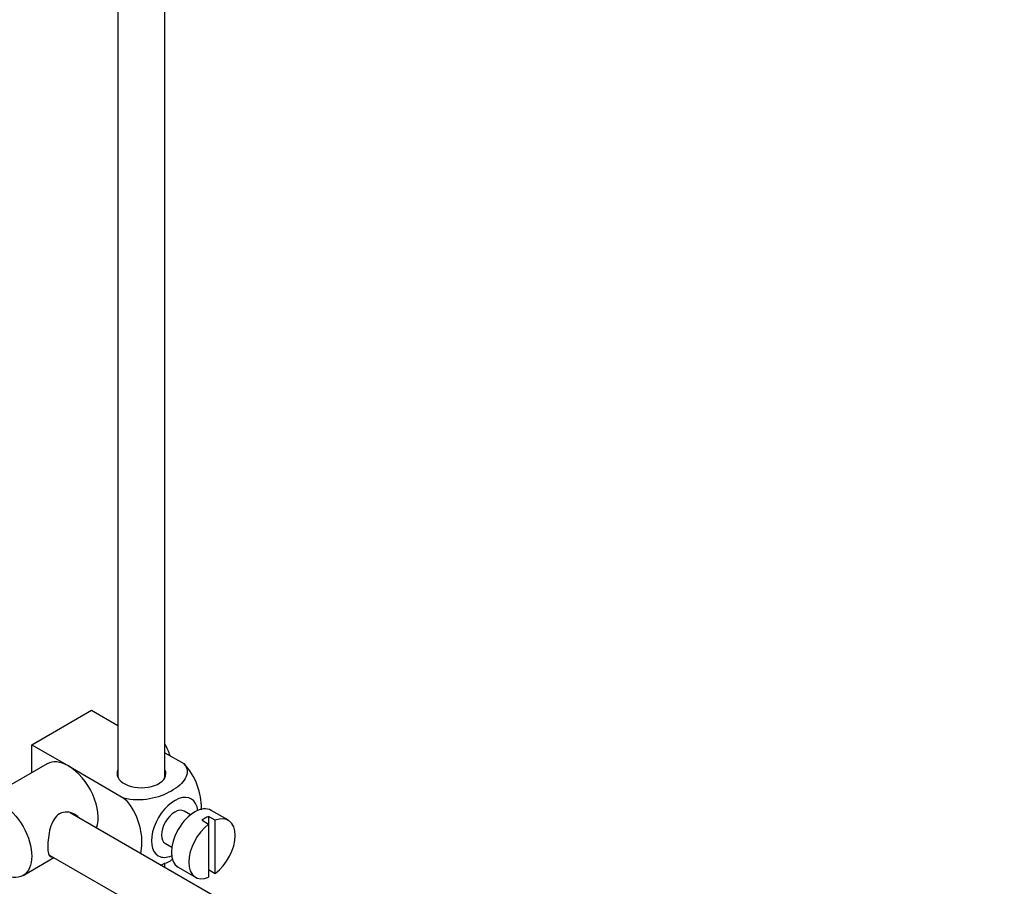
# Model space of a CAD drawing. Units: millimetres. Extents: x 0 to 1224, y 0 to 1887.
# Drawn here: x 1010 to 1114, y 195 to 287 of the extents above; entities that cross this region are included whole.
import ezdxf
from ezdxf import colors
from ezdxf.entities.mleader import LeaderData, LeaderLine
from ezdxf.math import Vec2, Vec3

# ---------------------------------------------------------------- set-up
doc = ezdxf.new("R2010")
doc.units = ezdxf.units.MM
doc.layers.add('DV6_Défaut', color=7, linetype='Continuous')
doc.layers.add('Défaut', color=7, linetype='Continuous')

# ---------------------------------------------------------------- blocks, each defined once
blk = doc.blocks.new('_DOT')
at = {"color": 0}
blk.add_line((0, 0), (-1, 0), dxfattribs=at)
at = {"color": 0, "const_width": 0.333}
blk.add_lwpolyline([(-0.1665, 0, 1), (0.1665, 0, 1)], format="xyb", close=True, dxfattribs=at)
blk = doc.blocks.new('SE5')
at = {"layer": 'DV6_Défaut', "color": 7, "linetype": 'Continuous'}
for p, q in [((1025.07, 206.27), (1025.07, 318.64)), ((1020.07, 315.76), (1020.07, 206.27)), ((1010.9, 209.74), (1017.27, 213.42)), ((1017.27, 213.42), (1020.07, 211.8)), ((1010.9, 209.74), (1014.79, 207.5)), ((1010.9, 206.77), (1010.9, 209.74)), ((1025.07, 208.91), (1027.07, 207.76)), ((1012.54, 207.72), (1005.47, 203.64)), ((1014.79, 207.5), (1020.71, 204.08)), ((1114.35, 145.15), (1015, 202.5)), ((1027.79, 202.3), (1027.11, 202.7)), ((1031.82, 201.71), (1029.98, 202.77)), ((1029.01, 201.71), (1029.71, 201.3)), ((1030.42, 201.71), (1029.71, 202.12)), ((1029.71, 202.12), (1029.71, 201.3)), ((1029.71, 201.3), (1029.71, 195.65)), ((1030.42, 196.05), (1030.42, 201.71)), ((1025.11, 199.23), (1025.79, 198.84)), ((1012.73, 198.05), (1111.87, 140.81)), ((1009.97, 195.84), (1013.26, 197.74)), ((1025.07, 196.69), (1025.07, 197.2)), ((1026.48, 196.71), (1028.32, 195.65)), ((1029.71, 196.46), (1030.42, 196.05))]:
    blk.add_line(p, q, dxfattribs=at)
for centre, major_axis, start_param, end_param in [((1023.35, 208.76), (1.75, -3.03), 1.196915, 1.586568), ((1014.79, 203.82), (2.25, -3.9), 2.356194, 3.141593), ((1014.79, 203.82), (-2.25, 3.9), 3.595517, 5.497787), ((1022.57, 206.68), (-2.6, 0), 6.004938, 6.283185), ((1022.57, 206.68), (-2.6, 0), 0, 3.419839), ((1026.11, 200.96), (-1.75, -3.03), 2.490455, 6.283185), ((1028.23, 199.74), (-1.75, -3.03), 3.141593, 6.283185), ((1026.11, 200.96), (-1, -1.73), 3.141593, 6.283185), ((1030.07, 198.68), (-1.75, -3.03), 0.928746, 3.783643), ((1030.07, 198.68), (1.75, 3.03), 0.928746, 3.783643), ((1029.36, 199.09), (1.75, 3.03), 0.642051, 0.928746), ((1026.11, 200.96), (-1.75, -3.03), 0, 0.651137)]:
    blk.add_ellipse(centre, major_axis=major_axis, ratio=0.57735, start_param=start_param, end_param=end_param, dxfattribs=at)
blk.add_ellipse((1007.72, 199.74), major_axis=(-2.25, 3.9), ratio=0.57735, dxfattribs=at)
for points, knots in [([(1027.07, 207.76), (1027.49, 207.27), (1027.51, 206.69), (1026.95, 205.67), (1026.41, 205.21), (1025.09, 204.45), (1024.31, 204.15), (1022.54, 203.83), (1021.54, 203.84), (1020.71, 204.08)], [0, 0, 0, 0, 0.25, 0.25, 0.5, 0.5, 0.75, 0.75, 1, 1, 1, 1]), ([(1028.94, 202.81), (1028.94, 202.88), (1028.95, 202.94), (1028.94, 203.77), (1028.82, 204.61), (1028.2, 206.3), (1027.69, 207.16), (1027.07, 207.76)], [0, 0, 0, 0, 0.041735, 0.041735, 0.520868, 0.520868, 1, 1, 1, 1]), ([(1020.71, 204.08), (1021.34, 203.47), (1021.85, 202.61), (1022.46, 200.91), (1022.58, 200.08), (1022.58, 198.91), (1022.54, 198.52), (1022.46, 198.18)], [0, 0, 0, 0, 0.394829, 0.394829, 0.789658, 0.789658, 1, 1, 1, 1]), ([(1015.88, 202.01), (1015.76, 202.15), (1015.62, 202.26), (1014.98, 202.63), (1014.36, 202.69), (1013.36, 202.12), (1013.05, 201.53), (1012.68, 200.2), (1012.6, 199.46), (1012.6, 198.88)], [0, 0, 0, 0, 0.098583, 0.098583, 0.399055, 0.399055, 0.699528, 0.699528, 1, 1, 1, 1]), ([(1012.6, 198.88), (1012.6, 198.31), (1012.68, 197.96), (1012.92, 197.82), (1012.98, 197.81), (1013.06, 197.82)], [0, 0, 0, 0, 0.769799, 0.769799, 1, 1, 1, 1]), ([(1024.6, 196.95), (1025.03, 197.1), (1025.42, 197.29), (1025.81, 197.51), (1025.84, 197.54), (1025.88, 197.56)], [0, 0, 0, 0, 0.908317, 0.908317, 1, 1, 1, 1])]:
    blk.add_open_spline(points, degree=3, knots=knots, dxfattribs=at)

msp = doc.modelspace()

# ---------------------------------------------------------------- block references
at = {"layer": 'Défaut'}
msp.add_blockref('SE5', (0, 0), dxfattribs=at)

# ---------------------------------------------------------------- leaders
at = {"layer": 'Défaut', "color": 7, "linetype": 'Continuous'}
ml = msp.add_multileader_mtext('Standard', dxfattribs=at)
ml.set_content('{\\pxsm0.9;\\fSolid Edge ISO|b1||i0||c0|p34;\\W1.;26/04/2018\\P}', color=256)
ml.set_leader_properties()
ml.set_arrow_properties(name='DOT')
ml.build(insert=Vec2(0, 0))
ml.multileader.update_dxf_attribs({"leader_type": 0, "dogleg_length": 0, "arrow_head_size": 12})
ctx = ml.context
ctx.base_point, ctx.char_height, ctx.arrow_head_size, ctx.landing_gap_size = Vec3(1018.65, 1879.74), 12, 12, 4.2
notes = []
notes.append((ctx, [(0, (0, 0, 0), (0, 0), (1, 0), 1, [])]))
ctx.mtext.insert = Vec3(1020.65, 1885.86)
for ctx, leaders in notes:
    for number, flags, end, landing, length, lines in leaders:
        leader = LeaderData()
        leader.index, (leader.has_last_leader_line, leader.has_dogleg_vector, leader.attachment_direction) = number, flags
        leader.last_leader_point, leader.dogleg_vector, leader.dogleg_length = Vec3(end), Vec3(landing), length
        for number, points, colour, breaks in lines:
            line = LeaderLine()
            line.index, line.vertices, line.color, line.breaks = number, Vec3.list(points), colors.encode_raw_color(colour), breaks
            leader.lines.append(line)
        ctx.leaders.append(leader)

doc.saveas('drawing.dxf')
